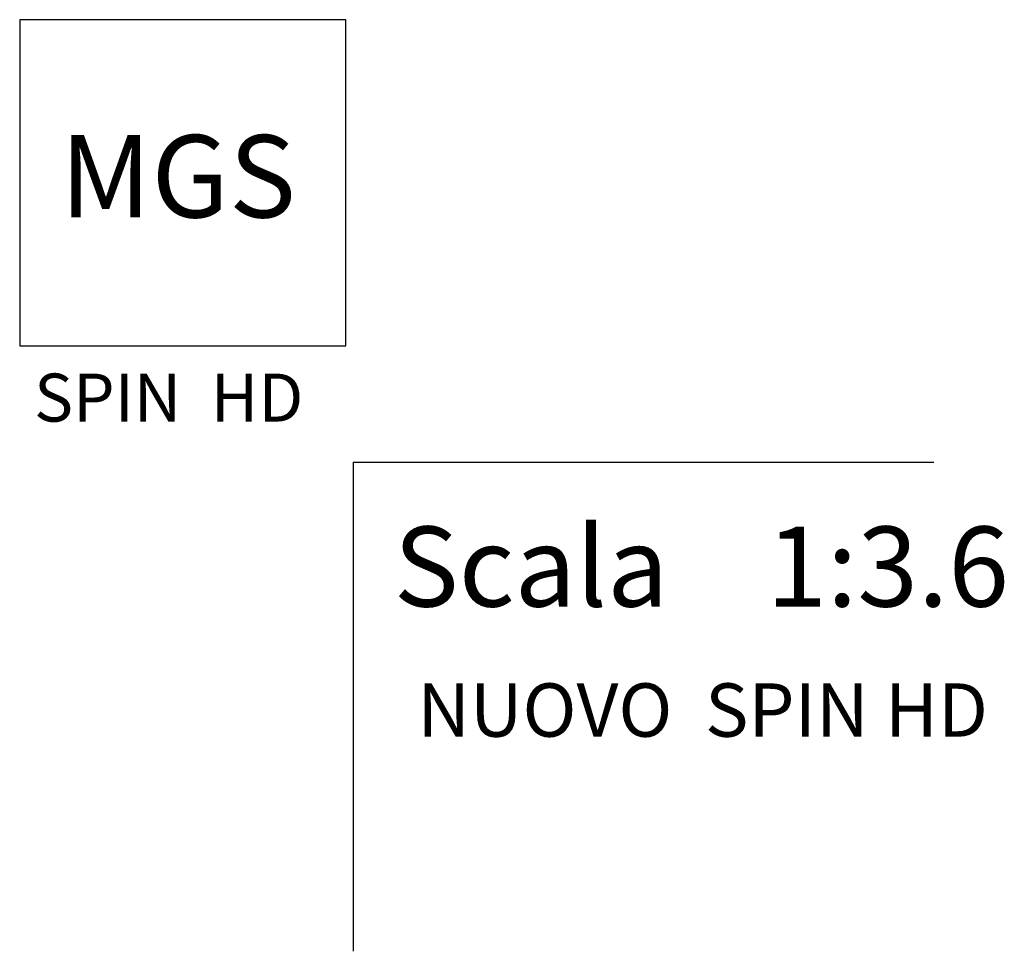
# Model space of a CAD drawing. Units: millimetres. Extents: x 4262 to 5230, y -2968 to -1806.
# Drawn here: x 4984 to 5230, y -2968 to -2735 of the extents above; entities that cross this region are included whole.
import ezdxf

# ---------------------------------------------------------------- set-up
doc = ezdxf.new("R2010")
doc.units = ezdxf.units.MM
doc.layers.add('6', color=2, linetype='Continuous')
doc.styles.get("Standard").update_dxf_attribs({"font": 'trebuc.ttf'})

msp = doc.modelspace()

# ---------------------------------------------------------------- linework, layer by layer
for p, q in [((4983.9, -2734.84), (4983.9, -2816.3)), ((5065.37, -2734.84), (4983.9, -2734.84)), ((5065.37, -2816.3), (5065.37, -2734.84)), ((4983.9, -2816.3), (5065.37, -2816.3))]:
    msp.add_line(p, q)
at = {"layer": '6'}
for q in [(5212.26, -2845.45), (5067.2, -2967.65)]:
    msp.add_line((5067.2, -2845.45), q, dxfattribs=at)

# ---------------------------------------------------------------- texts
at = {"insert": (4994, -2763.67), "char_height": 20.5941, "width": 65.2544, "attachment_point": 1}
msp.add_mtext('{\\fCG Omega|b1|i0|c0|p34;MGS}', dxfattribs=at)
at = {"lineweight": 30, "attachment_point": 1}
for s, insert, char_height, width in [('{\\fArial|b0|i0|c0|p32;SPIN  HD}', (4987.49, -2823.28), 12, 75.4905), ('{\\fArial|b0|i0|c0|p32;Scala    1:3.6}', (5077.31, -2861.5), 20, 183.5566), ('{\\fArial|b0|i0|c0|p32;NUOVO  SPIN HD}', (5083.22, -2900.69), 13.3333, 161.8771)]:
    msp.add_mtext(s, dxfattribs=dict(at, insert=insert, char_height=char_height, width=width))

doc.saveas('drawing.dxf')
